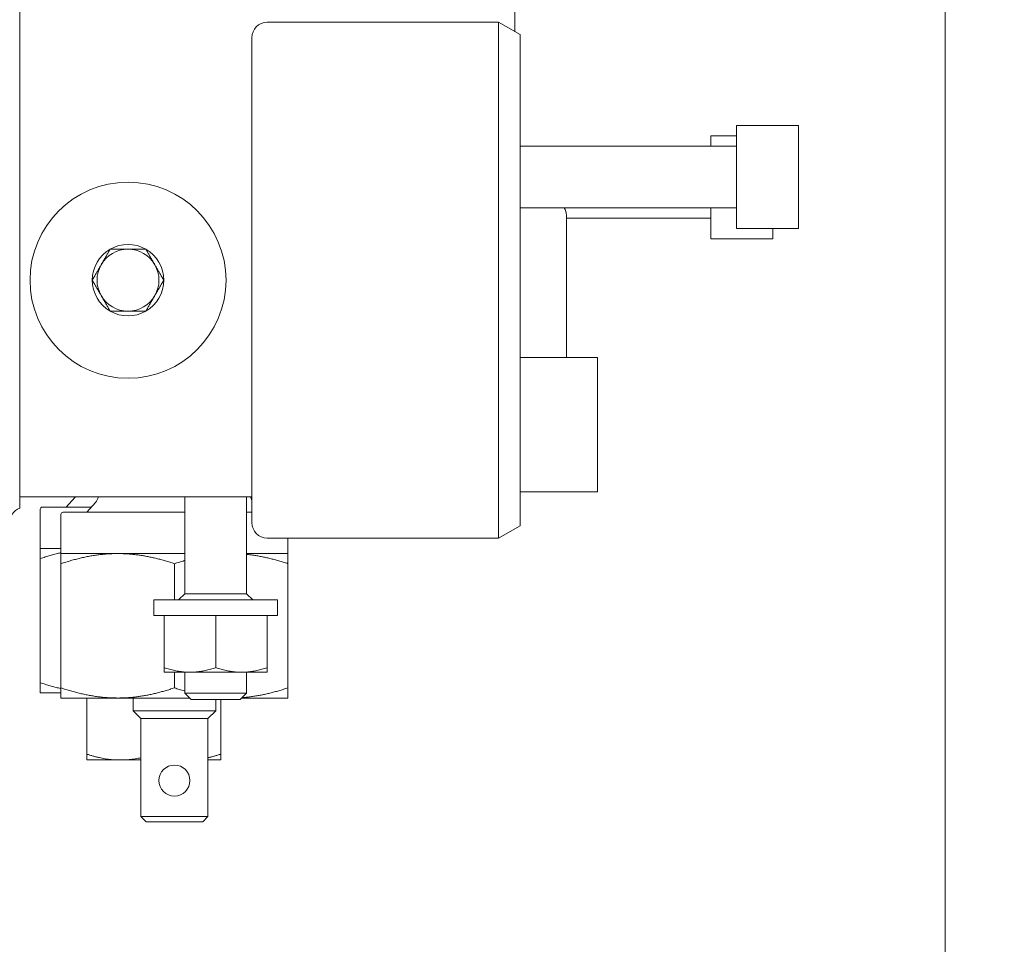
# Model space of a CAD drawing. Extents: x -277 to 148, y -99 to 381.
# Drawn here: x 103 to 106, y 152 to 156 of the extents above; entities that cross this region are included whole.
import ezdxf

# ---------------------------------------------------------------- set-up
doc = ezdxf.new("R2010")
doc.units = 0
doc.header["$LTSCALE"] = 0.5
doc.header["$MEASUREMENT"] = 0
doc.layers.get('Defpoints').update_dxf_attribs({"linetype": 'CONTINUOUS'})
for name, color, linetype, lineweight in [('DIM', 86, 'CONTINUOUS', 5), ('DRAW', 152, 'CONTINUOUS', 25), ('Visible (ANSI)', 7, 'CONTINUOUS', 9)]:
    doc.layers.add(name, color=color, linetype=linetype, lineweight=lineweight)
doc.styles.add('ARIALNARROW', font='ARIALN.TTF')
doc.dimstyles.new('0375XP', dxfattribs={"dimscale": 26.6667, "dimtxt": 0.0938, "dimasz": 0.0938, "dimexe": 0.046, "dimexo": 0.046, "dimgap": 0.09, "dimtad": 0, "dimdec": 4, "dimzin": 3, "dimdsep": 46, "dimlunit": 4, "dimtxsty": 'ARIALNARROW', "dimcen": -0.0938, "dimclrd": 256, "dimclre": 256, "dimclrt": 256, "dimadec": 0, "dimazin": 0, "dimtfac": 1, "dimtdec": 4, "dimtofl": 0, "dimtmove": 0, "dimatfit": 3, "dimfxl": 1, "dimfrac": 2, "dimtolj": 1, "dimtzin": 0, "dimarcsym": 0})

# ---------------------------------------------------------------- blocks, each defined once
blk = doc.blocks.new('*D26')
at = {"layer": 'Defpoints', "color": 0, "transparency": 16777216}
for p in [(112.8359, 169.3997), (108.9455, 133.3997), (112.8359, 133.3997)]:
    blk.add_point(p, dxfattribs=at)
at = {"layer": 'DIM', "lineweight": -2, "transparency": 16777216}
for p, q in [((111.6093, 169.3997), (107.7188, 169.3997)), ((108.9455, 166.8983), (108.9455, 165.8789)), ((108.9455, 135.901), (108.9455, 136.9204)), ((111.6093, 133.3997), (107.7188, 133.3997))]:
    blk.add_line(p, q, dxfattribs=at)
at = {"layer": 'DIM', "transparency": 16777216}
for points in [[(108.5286, 166.8983), (109.3624, 166.8983), (108.9455, 169.3997)], [(108.5286, 135.901), (109.3624, 135.901), (108.9455, 133.3997)]]:
    blk.add_solid(points, dxfattribs=at)
at = {"layer": 'DIM', "transparency": 16777216, "insert": (108.9455, 151.3997), "char_height": 2.501336, "attachment_point": 5, "rotation": 90, "style": 'ARIALNARROW'}
blk.add_mtext('\\A1;3\'-0" X 7\'-0" DOOR', dxfattribs=at)

msp = doc.modelspace()

# ---------------------------------------------------------------- hatches: boundary and pattern name
at = {"layer": 'DRAW'}
h = msp.add_hatch(dxfattribs=at)
h.set_pattern_fill('ANSI33', color=3, scale=10)
h.set_pattern_definition([(45, (-4.2503, -10.084), (-1.767767, 1.767767), []), (45, (-2.4825, -10.084), (-1.767767, 1.767767), [1.25, -0.625])])
h.paths.add_polyline_path([(100.94523, 159.58512), (100.96074, 159.56085), (100.94081, 159.58191), (100.92088, 159.60235), (100.90095, 159.62164), (100.88102, 159.63928), (100.86109, 159.65475), (100.84116, 159.66754), (100.81902, 159.67812), (100.79688, 159.68463), (100.77474, 159.68685), (100.77474, 159.74685), (100.78895, 159.74685), (100.81813, 159.73422), (100.83983, 159.71917), (100.86152, 159.69897), (100.88322, 159.6741), (100.89872, 159.65385), (100.91423, 159.63202), (100.92973, 159.60898)], flags=17)
h.paths.add_polyline_path([(100.91671, 159.57084), (100.96074, 159.56085), (100.9285, 159.57185), (100.89875, 159.58285), (100.873, 159.59385), (100.85274, 159.60485), (100.83949, 159.61585), (100.83474, 159.62685), (100.77474, 159.62685), (100.77474, 159.61725), (100.82347, 159.59526), (100.86861, 159.58248)], flags=17)
h.paths.add_polyline_path([(112.92313, 159.61201), (112.93474, 159.62685), (112.93474, 159.74685), (112.92053, 159.74685), (112.88099, 159.72974), (112.84795, 159.69897), (112.82625, 159.6741), (112.80408, 159.64515), (112.77445, 159.60111), (112.74874, 159.56085), (112.77544, 159.56691), (112.80157, 159.57298), (112.82663, 159.57904), (112.85011, 159.5851), (112.8715, 159.59115), (112.8903, 159.5972)], flags=17)
edge = h.paths.add_edge_path(flags=17)
edge.add_arc((107.65474, 156.69631), 0.25, 25.24394, 90)
edge.add_line((107.65474, 156.94631), (107.05474, 156.94631))
edge.add_arc((107.05474, 156.69631), 0.25, 90, 154.75606)
edge.add_line((106.82861, 156.80292), (107.88086, 156.80292))
h.paths.add_polyline_path([(121.51383, 156.80292), (121.63883, 156.55592), (121.63883, 157.30292), (120.88883, 157.30292), (120.88883, 156.80292)])
h.paths.add_polyline_path([(1.04086, 127.64966), (1.04086, 171.89966), (106.04086, 171.89966), (106.04086, 170.89966), (113.66586, 170.89966), (113.66586, 179.52466), (-6.58414, 179.52466), (-6.58413, 77.27466), (5.04067, 77.27466), (5.04087, 80.52466), (5.04087, 84.89966), (1.04087, 84.89966), (1.04086, 103.64966), (-0.45914, 103.64966), (-0.45913, 127.64966)])

# ---------------------------------------------------------------- linework, layer by layer
at = {"layer": 'Visible (ANSI)'}
for p, q in [((106.04086, 135.637), (106.04086, 168.70754)), ((102.50937, 157.83715), (102.50937, 154.01825)), ((104.39913, 155.73434), (104.39913, 157.49759)), ((104.33699, 155.77022), (103.45425, 155.77022)), ((104.33699, 155.77022), (104.33699, 153.80171)), ((104.41882, 155.72297), (104.33699, 155.77022)), ((104.41882, 153.84896), (104.41882, 155.72297)), ((103.3952, 155.71116), (103.3952, 153.86077)), ((105.24559, 155.37652), (105.24559, 154.98282)), ((105.24559, 155.37652), (105.48181, 155.37652)), ((105.48181, 155.37652), (105.48181, 154.98282)), ((105.14716, 155.33715), (105.14716, 155.29778)), ((105.14716, 155.33715), (105.24559, 155.33715)), ((105.24559, 155.29778), (104.41882, 155.29778)), ((105.24559, 155.06156), (104.41882, 155.06156)), ((105.14716, 155.06156), (105.14716, 154.94345)), ((104.59598, 154.49069), (104.59598, 155.034)), ((105.14716, 155.02219), (104.59598, 155.02219)), ((105.24559, 154.98282), (105.48181, 154.98282)), ((105.38338, 154.98282), (105.38338, 154.94345)), ((105.14716, 154.94345), (105.38338, 154.94345)), ((104.41882, 154.49069), (104.71409, 154.49069)), ((104.71409, 154.49069), (104.71409, 153.97888)), ((102.50937, 154.01825), (102.50937, 153.91655)), ((102.50937, 153.95919), (103.3952, 153.95919)), ((102.71973, 153.95684), (102.68653, 153.91982)), ((103.13929, 153.95919), (103.13929, 153.58912)), ((103.37551, 153.95919), (103.37551, 153.58912)), ((104.41882, 153.97888), (104.71409, 153.97888)), ((102.78293, 153.91982), (102.59598, 153.91982)), ((102.79847, 153.93715), (102.76527, 153.90014)), ((102.58811, 153.76234), (102.58811, 153.91195)), ((102.66685, 153.74266), (102.66685, 153.89227)), ((103.13929, 153.90014), (102.67472, 153.90014)), ((103.3952, 153.90014), (103.37551, 153.90014)), ((104.41882, 153.84896), (104.33699, 153.80171)), ((104.33699, 153.80171), (103.45425, 153.80171)), ((103.53299, 153.74266), (103.53299, 153.80171)), ((102.58811, 153.76234), (102.66685, 153.76234)), ((102.66685, 153.74266), (102.88338, 153.74266)), ((102.88338, 153.74266), (103.13929, 153.74266)), ((103.37551, 153.74266), (103.53299, 153.74266)), ((102.58811, 153.72366), (102.58811, 153.24984)), ((102.66685, 153.70398), (102.66685, 153.23016)), ((103.09992, 153.70398), (103.09992, 153.56549)), ((103.53299, 153.70398), (103.53299, 153.23016)), ((103.13929, 153.58912), (103.11567, 153.56549)), ((103.37551, 153.58912), (103.13929, 153.58912)), ((103.37551, 153.58912), (103.39913, 153.56549)), ((103.49362, 153.56549), (103.02118, 153.56549)), ((103.02118, 153.50644), (103.02118, 153.56549)), ((103.49362, 153.50644), (103.49362, 153.56549)), ((103.02118, 153.50644), (103.49362, 153.50644)), ((103.06055, 153.50644), (103.06055, 153.30749)), ((103.2574, 153.50644), (103.2574, 153.30749)), ((103.45425, 153.50644), (103.45425, 153.30749)), ((103.15897, 153.2899), (103.06055, 153.2899)), ((103.09992, 153.2899), (103.09992, 153.23016)), ((103.13929, 153.2899), (103.13929, 153.20964)), ((103.35583, 153.2899), (103.15897, 153.2899)), ((103.45425, 153.2899), (103.35583, 153.2899)), ((103.37551, 153.2899), (103.37551, 153.20964)), ((102.58811, 153.21116), (102.66685, 153.21116)), ((103.37551, 153.20964), (103.13929, 153.20964)), ((103.1635, 153.18543), (103.13929, 153.20964)), ((103.3513, 153.18543), (103.37551, 153.20964)), ((102.66685, 153.19148), (102.88338, 153.19148)), ((102.76527, 152.97733), (102.76527, 153.18909)), ((103.15745, 153.19148), (102.88338, 153.19148)), ((102.94244, 153.19148), (102.94244, 153.14227)), ((103.1635, 153.18543), (103.3513, 153.18543)), ((103.2574, 153.18543), (103.2574, 153.14227)), ((103.27709, 152.97733), (103.27709, 153.18543)), ((103.35735, 153.19148), (103.53299, 153.19148)), ((103.2574, 153.14227), (102.94244, 153.14227)), ((102.97197, 153.11274), (102.94244, 153.14227)), ((103.22787, 153.11274), (103.2574, 153.14227)), ((102.97197, 153.11274), (103.22787, 153.11274)), ((102.97197, 153.11274), (102.97197, 152.73872)), ((103.22787, 153.11274), (103.22787, 152.73872)), ((102.87043, 152.95526), (102.76527, 152.95526)), ((102.91602, 152.95526), (102.87043, 152.95526)), ((102.97197, 152.95526), (102.91602, 152.95526)), ((103.27709, 152.95526), (103.22787, 152.95526)), ((103.22787, 152.73872), (102.97197, 152.73872)), ((102.99165, 152.71904), (102.97197, 152.73872)), ((102.99165, 152.71904), (103.20819, 152.71904)), ((103.20819, 152.71904), (103.22787, 152.73872))]:
    msp.add_line(p, q, dxfattribs=at)
for centre, radius in [((102.92275, 154.78597), 0.37402), ((103.09992, 152.87652), 0.05906)]:
    msp.add_circle(centre, radius, dxfattribs=at)
for centre, radius, start, end in [((103.45425, 155.71116), 0.05906, 90, 180), ((104.54874, 155.034), 0.04724, 0, 35.68533), ((102.92275, 154.78597), 0.13638, 120, 180), ((102.92275, 154.78597), 0.11811, 90, 150), ((102.92275, 154.78597), 0.13638, 60, 120), ((102.92275, 154.78597), 0.11811, 30, 90), ((102.92275, 154.78597), 0.13638, 0, 60), ((102.92275, 154.78597), 0.11811, 150, 210), ((102.92275, 154.78597), 0.11811, 330, 30), ((102.92275, 154.78597), 0.13638, 180, 240), ((102.92275, 154.78597), 0.13638, 300, 0), ((102.92275, 154.78597), 0.11811, 210, 270), ((102.92275, 154.78597), 0.11811, 270, 330), ((102.92275, 154.78597), 0.13638, 240, 300), ((102.68457, 153.98838), 0.04724, 318.10742, 321.84335), ((102.76331, 153.9687), 0.04724, 318.10742, 348.39596), ((103.43653, 153.9687), 0.04724, 191.60404, 208.95502), ((102.59598, 153.91195), 0.00787, 90, 180), ((102.53299, 153.85815), 0.06299, 112.02431, 180), ((102.67472, 153.89227), 0.00787, 90, 180), ((103.45425, 153.86077), 0.05906, 180, 270)]:
    msp.add_arc(centre, radius, start, end, dxfattribs=at)
for points in [[(102.85456, 154.90408), (102.85327, 154.90184), (102.85073, 154.89744), (102.84708, 154.89111), (102.84355, 154.88499), (102.84011, 154.87904), (102.83675, 154.87323), (102.83344, 154.86749), (102.83017, 154.86182), (102.82692, 154.8562), (102.82369, 154.8506), (102.82047, 154.84502), (102.81725, 154.83944), (102.81401, 154.83384), (102.81077, 154.82822), (102.80749, 154.82255), (102.80418, 154.81681), (102.80083, 154.811), (102.79739, 154.80505), (102.79386, 154.79893), (102.7902, 154.7926), (102.78767, 154.78821), (102.78637, 154.78597)], [(102.99095, 154.90408), (102.98836, 154.90408), (102.98328, 154.90408), (102.97597, 154.90408), (102.96891, 154.90408), (102.96204, 154.90408), (102.95532, 154.90408), (102.9487, 154.90408), (102.94216, 154.90408), (102.93567, 154.90408), (102.9292, 154.90408), (102.92275, 154.90408), (102.91631, 154.90408), (102.90984, 154.90408), (102.90335, 154.90408), (102.89681, 154.90408), (102.89018, 154.90408), (102.88347, 154.90408), (102.8766, 154.90408), (102.86954, 154.90408), (102.86223, 154.90408), (102.85715, 154.90408), (102.85456, 154.90408)], [(103.05914, 154.78597), (103.05784, 154.78821), (103.0553, 154.7926), (103.05165, 154.79893), (103.04812, 154.80505), (103.04468, 154.811), (103.04133, 154.81681), (103.03802, 154.82255), (103.03474, 154.82822), (103.0315, 154.83384), (103.02826, 154.83944), (103.02504, 154.84502), (103.02182, 154.8506), (103.01858, 154.8562), (103.01534, 154.86182), (103.01207, 154.86749), (103.00876, 154.87323), (103.0054, 154.87904), (103.00196, 154.88499), (102.99843, 154.89111), (102.99478, 154.89744), (102.99224, 154.90184), (102.99095, 154.90408)], [(102.78637, 154.78597), (102.78767, 154.78373), (102.7902, 154.77933), (102.79386, 154.773), (102.79739, 154.76688), (102.80083, 154.76093), (102.80418, 154.75512), (102.80749, 154.74938), (102.81077, 154.74371), (102.81401, 154.73809), (102.81725, 154.73249), (102.82047, 154.72691), (102.82369, 154.72133), (102.82692, 154.71573), (102.83017, 154.71011), (102.83344, 154.70444), (102.83675, 154.6987), (102.84011, 154.69289), (102.84355, 154.68694), (102.84708, 154.68082), (102.85073, 154.67449), (102.85327, 154.67009), (102.85456, 154.66786)], [(102.99095, 154.66786), (102.99224, 154.67009), (102.99478, 154.67449), (102.99843, 154.68082), (103.00196, 154.68694), (103.0054, 154.69289), (103.00876, 154.6987), (103.01207, 154.70444), (103.01534, 154.71011), (103.01858, 154.71573), (103.02182, 154.72133), (103.02504, 154.72691), (103.02826, 154.73249), (103.0315, 154.73809), (103.03474, 154.74371), (103.03802, 154.74938), (103.04133, 154.75512), (103.04468, 154.76093), (103.04812, 154.76688), (103.05165, 154.773), (103.0553, 154.77933), (103.05784, 154.78373), (103.05914, 154.78597)], [(102.85456, 154.66786), (102.85715, 154.66786), (102.86223, 154.66786), (102.86954, 154.66786), (102.8766, 154.66786), (102.88347, 154.66786), (102.89018, 154.66786), (102.89681, 154.66786), (102.90335, 154.66786), (102.90984, 154.66786), (102.91631, 154.66786), (102.92275, 154.66786), (102.9292, 154.66786), (102.93567, 154.66786), (102.94216, 154.66786), (102.9487, 154.66786), (102.95532, 154.66786), (102.96204, 154.66786), (102.96891, 154.66786), (102.97597, 154.66786), (102.98328, 154.66786), (102.98836, 154.66786), (102.99095, 154.66786)], [(102.58811, 153.72366), (102.58811, 153.72579), (102.58811, 153.72987), (102.58811, 153.73543), (102.58811, 153.74047), (102.58811, 153.745), (102.58811, 153.74901), (102.58811, 153.75252), (102.58811, 153.75551), (102.58811, 153.75798), (102.58811, 153.75992), (102.58811, 153.76132), (102.58811, 153.76216), (102.58811, 153.76227), (102.58811, 153.76234)], [(102.88338, 153.74266), (102.87743, 153.74266), (102.86552, 153.74247), (102.84767, 153.74162), (102.82984, 153.74022), (102.81202, 153.73826), (102.7942, 153.73577), (102.77638, 153.73277), (102.75851, 153.72924), (102.74058, 153.72522), (102.72251, 153.7207), (102.70425, 153.71568), (102.68574, 153.71014), (102.67318, 153.70609), (102.66685, 153.70398)], [(102.66685, 153.70398), (102.66685, 153.70594), (102.66685, 153.70972), (102.66685, 153.71491), (102.66685, 153.71966), (102.66685, 153.72396), (102.66685, 153.72783), (102.66685, 153.73126), (102.66685, 153.73427), (102.66685, 153.73683), (102.66685, 153.73894), (102.66685, 153.74059), (102.66685, 153.74178), (102.66685, 153.7425), (102.66685, 153.7426), (102.66685, 153.74266)], [(103.09992, 153.70398), (103.09402, 153.70594), (103.08233, 153.70972), (103.06512, 153.71491), (103.04815, 153.71966), (103.03139, 153.72396), (103.01478, 153.72783), (102.99826, 153.73126), (102.98181, 153.73427), (102.9654, 153.73683), (102.94899, 153.73894), (102.9326, 153.74059), (102.9162, 153.74178), (102.8998, 153.7425), (102.88886, 153.74266), (102.88338, 153.74266)], [(103.53299, 153.74266), (103.53299, 153.74258), (103.53299, 153.74247), (103.53299, 153.74162), (103.53299, 153.74022), (103.53299, 153.73826), (103.53299, 153.73577), (103.53299, 153.73277), (103.53299, 153.72924), (103.53299, 153.72522), (103.53299, 153.7207), (103.53299, 153.71568), (103.53299, 153.71014), (103.53299, 153.70609), (103.53299, 153.70398)], [(103.06055, 153.30749), (103.06403, 153.30632), (103.07092, 153.30412), (103.08102, 153.30117), (103.09095, 153.29857), (103.10076, 153.29629), (103.1105, 153.29435), (103.12021, 153.29275), (103.1299, 153.29149), (103.13959, 153.29058), (103.14927, 153.29003), (103.15574, 153.2899), (103.15897, 153.2899)], [(103.06055, 153.2899), (103.06055, 153.28995), (103.06055, 153.29003), (103.06055, 153.29058), (103.06055, 153.2915), (103.06055, 153.29277), (103.06055, 153.29438), (103.06055, 153.29633), (103.06055, 153.29861), (103.06055, 153.30121), (103.06055, 153.30415), (103.06055, 153.30633), (103.06055, 153.30749)], [(103.15897, 153.2899), (103.16222, 153.2899), (103.16872, 153.29003), (103.17845, 153.29058), (103.18817, 153.2915), (103.19789, 153.29277), (103.20761, 153.29438), (103.21736, 153.29633), (103.22716, 153.29861), (103.23706, 153.30121), (103.24711, 153.30414), (103.25395, 153.30633), (103.2574, 153.30749)], [(103.2574, 153.30749), (103.26088, 153.30632), (103.26777, 153.30412), (103.27787, 153.30117), (103.2878, 153.29857), (103.29761, 153.29629), (103.30735, 153.29435), (103.31706, 153.29275), (103.32675, 153.29149), (103.33644, 153.29058), (103.34613, 153.29003), (103.35259, 153.2899), (103.35583, 153.2899)], [(103.35583, 153.2899), (103.35907, 153.2899), (103.36557, 153.29003), (103.3753, 153.29058), (103.38502, 153.2915), (103.39474, 153.29277), (103.40446, 153.29438), (103.41421, 153.29633), (103.42401, 153.29861), (103.43391, 153.30121), (103.44396, 153.30414), (103.4508, 153.30633), (103.45425, 153.30749)], [(103.45425, 153.30749), (103.45425, 153.30632), (103.45425, 153.30412), (103.45425, 153.30117), (103.45425, 153.29857), (103.45425, 153.29629), (103.45425, 153.29435), (103.45425, 153.29275), (103.45425, 153.29149), (103.45425, 153.29058), (103.45425, 153.29003), (103.45425, 153.28995), (103.45425, 153.2899)], [(102.58811, 153.24984), (102.58811, 153.24771), (102.58811, 153.24364), (102.58811, 153.23807), (102.58811, 153.23303), (102.58811, 153.22851), (102.58811, 153.2245), (102.58811, 153.22099), (102.58811, 153.218), (102.58811, 153.21552), (102.58811, 153.21359), (102.58811, 153.21219), (102.58811, 153.21135), (102.58811, 153.21124), (102.58811, 153.21116)], [(102.88338, 153.19148), (102.87743, 153.19148), (102.86552, 153.19167), (102.84767, 153.19252), (102.82984, 153.19392), (102.81202, 153.19587), (102.7942, 153.19836), (102.77638, 153.20137), (102.75851, 153.20489), (102.74058, 153.20891), (102.72251, 153.21343), (102.70425, 153.21846), (102.68574, 153.224), (102.67318, 153.22805), (102.66685, 153.23016)], [(102.66685, 153.23016), (102.66685, 153.22819), (102.66685, 153.22442), (102.66685, 153.21922), (102.66685, 153.21448), (102.66685, 153.21018), (102.66685, 153.20631), (102.66685, 153.20287), (102.66685, 153.19987), (102.66685, 153.19731), (102.66685, 153.1952), (102.66685, 153.19354), (102.66685, 153.19235), (102.66685, 153.19164), (102.66685, 153.19154), (102.66685, 153.19148)], [(103.09992, 153.23016), (103.09402, 153.22819), (103.08233, 153.22442), (103.06512, 153.21922), (103.04815, 153.21448), (103.03139, 153.21018), (103.01478, 153.20631), (102.99826, 153.20287), (102.98181, 153.19987), (102.9654, 153.19731), (102.94899, 153.1952), (102.9326, 153.19354), (102.9162, 153.19235), (102.8998, 153.19164), (102.88886, 153.19148), (102.88338, 153.19148)], [(103.53299, 153.19148), (103.53299, 153.19155), (103.53299, 153.19167), (103.53299, 153.19252), (103.53299, 153.19392), (103.53299, 153.19587), (103.53299, 153.19836), (103.53299, 153.20137), (103.53299, 153.20489), (103.53299, 153.20891), (103.53299, 153.21343), (103.53299, 153.21846), (103.53299, 153.224), (103.53299, 153.22805), (103.53299, 153.23016)], [(102.76527, 153.18909), (102.76773, 153.18991), (102.77018, 153.1907), (102.77261, 153.19148)], [(102.76527, 153.19148), (102.76527, 153.1907), (102.76527, 153.18991), (102.76527, 153.18909)], [(102.76527, 152.97733), (102.76937, 152.97597), (102.77748, 152.97337), (102.78941, 152.96983), (102.80117, 152.96666), (102.81281, 152.96385), (102.82437, 152.96139), (102.8359, 152.95928), (102.8474, 152.95754), (102.85891, 152.95617), (102.86659, 152.95552), (102.87043, 152.95526)], [(102.76527, 152.95526), (102.76527, 152.95552), (102.76527, 152.95617), (102.76527, 152.95754), (102.76527, 152.95928), (102.76527, 152.96139), (102.76527, 152.96385), (102.76527, 152.96666), (102.76527, 152.96983), (102.76527, 152.97337), (102.76527, 152.97597), (102.76527, 152.97733)], [(103.27709, 152.97733), (103.27709, 152.97597), (103.27709, 152.97337), (103.27709, 152.96983), (103.27709, 152.96666), (103.27709, 152.96385), (103.27709, 152.96139), (103.27709, 152.95928), (103.27709, 152.95754), (103.27709, 152.95617), (103.27709, 152.95552), (103.27709, 152.95526)]]:
    msp.add_open_spline(points, degree=3, dxfattribs=at)
for points, knots in [([(102.66685, 153.746), (102.66517, 153.74562), (102.6575, 153.74382), (102.64377, 153.74039), (102.62551, 153.73536), (102.607, 153.72982), (102.59444, 153.72577), (102.58811, 153.72366)], [0.64332883, 0.64332883, 0.64332883, 0.64332883, 0.66666667, 0.75, 0.83333333, 0.91666667, 1, 1, 1, 1]), ([(103.53299, 153.70398), (103.5271, 153.70594), (103.5154, 153.70972), (103.49819, 153.71491), (103.48122, 153.71966), (103.46446, 153.72396), (103.44785, 153.72783), (103.43133, 153.73126), (103.41488, 153.73427), (103.39847, 153.73683), (103.38535, 153.73852), (103.37769, 153.73935), (103.37551, 153.73958)], [0, 0, 0, 0, 0.07692308, 0.15384615, 0.23076923, 0.30769231, 0.38461538, 0.46153846, 0.53846154, 0.61538462, 0.69230769, 0.72305179, 0.72305179, 0.72305179, 0.72305179]), ([(103.13929, 153.71617), (103.13862, 153.71598), (103.13183, 153.71403), (103.11881, 153.71014), (103.10625, 153.70609), (103.09992, 153.70398)], [0.82421814, 0.82421814, 0.82421814, 0.82421814, 0.83333333, 0.91666667, 1, 1, 1, 1]), ([(102.66685, 153.2275), (102.66517, 153.22789), (102.6575, 153.22968), (102.64377, 153.23312), (102.62551, 153.23814), (102.607, 153.24368), (102.59444, 153.24773), (102.58811, 153.24984)], [0.64332881, 0.64332881, 0.64332881, 0.64332881, 0.66666667, 0.75, 0.83333333, 0.91666667, 1, 1, 1, 1]), ([(103.13929, 153.21797), (103.13862, 153.21816), (103.13183, 153.2201), (103.11881, 153.224), (103.10625, 153.22805), (103.09992, 153.23016)], [0.82421813, 0.82421813, 0.82421813, 0.82421813, 0.83333333, 0.91666667, 1, 1, 1, 1]), ([(103.53299, 153.23016), (103.5271, 153.22819), (103.5154, 153.22442), (103.49819, 153.21922), (103.48122, 153.21448), (103.46446, 153.21018), (103.44785, 153.20631), (103.43133, 153.20287), (103.41488, 153.19987), (103.39847, 153.19731), (103.38206, 153.1952), (103.36889, 153.19387), (103.36119, 153.19325), (103.35895, 153.19308)], [0, 0, 0, 0, 0.07692308, 0.15384615, 0.23076923, 0.30769231, 0.38461538, 0.46153846, 0.53846154, 0.61538462, 0.69230769, 0.76923077, 0.8007682, 0.8007682, 0.8007682, 0.8007682]), ([(102.91602, 152.95526), (102.91986, 152.95552), (102.92755, 152.95617), (102.93905, 152.95754), (102.95055, 152.95928), (102.96152, 152.96128), (102.96867, 152.96279), (102.97197, 152.96353)], [0, 0, 0, 0, 0.11111111, 0.22222222, 0.33333333, 0.44444444, 0.53935536, 0.53935536, 0.53935536, 0.53935536]), ([(103.22787, 152.96353), (103.22844, 152.96365), (103.23286, 152.96465), (103.24119, 152.96666), (103.25295, 152.96983), (103.26488, 152.97337), (103.27299, 152.97597), (103.27709, 152.97733)], [0.53935536, 0.53935536, 0.53935536, 0.53935536, 0.55555556, 0.66666667, 0.77777778, 0.88888889, 1, 1, 1, 1])]:
    msp.add_open_spline(points, degree=3, knots=knots, dxfattribs=at)

# ---------------------------------------------------------------- dimensions: what is measured, and where the dimension line sits
at = {"layer": 'DIM'}
dim = msp.add_linear_dim(base=(108.9455, 133.39966), p1=(112.83592, 169.39966), p2=(112.83592, 133.39966), angle=270, text='<> X 7\'-0" DOOR', dimstyle='0375XP', dxfattribs=at)
dim.commit()
dim.dimension.update_dxf_attribs({"geometry": '*D26', "text_midpoint": (108.9455, 151.39966), "dimtype": 160})

doc.saveas('drawing.dxf')
